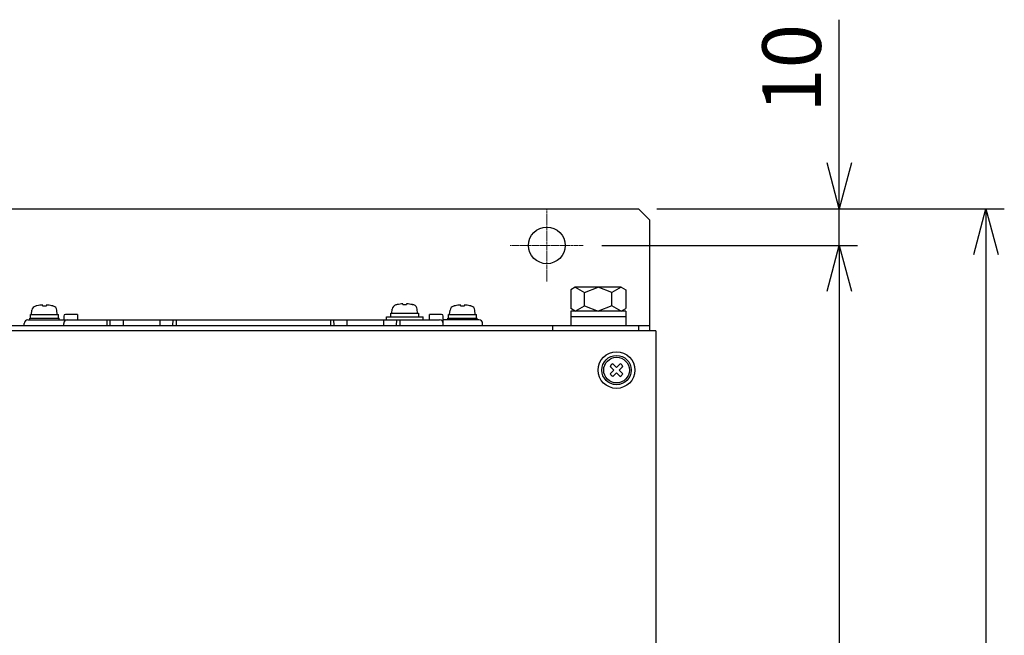
# Model space of a CAD drawing. Extents: x 2164 to 3539, y -210 to 977.
# Drawn here: x 2547 to 2815, y 792 to 960 of the extents above; entities that cross this region are included whole.
import ezdxf

# ---------------------------------------------------------------- set-up
doc = ezdxf.new("R2010")
doc.units = 0
doc.header["$LTSCALE"] = 0.3
doc.linetypes.add('CENTER', pattern=[0.6, 0.375, -0.075, 0.075, -0.075])
doc.layers.get('0').update_dxf_attribs({"linetype": 'CONTINUOUS'})
doc.layers.get('DEFPOINTS').update_dxf_attribs({"linetype": 'CONTINUOUS'})
for name, color, linetype in [('4板金取付足', 3, 'CONTINUOUS'), ('ネジ1', 140, 'CONTINUOUS'), ('ネジ2', 140, 'CONTINUOUS'), ('取付足', 4, 'CONTINUOUS'), ('寸法', 7, 'CONTINUOUS'), ('ｶﾊﾞｰ', 3, 'CONTINUOUS'), ('ﾌｧﾝｶﾊﾞｰ', 2, 'CONTINUOUS')]:
    doc.layers.add(name, color=color, linetype=linetype)
doc.layers.add('中心線', color=7, linetype='CENTER', lineweight=13)
doc.styles.add('STANDARD1', font='romans.shx', dxfattribs={"width": 0.7, "bigfont": 'extfont.shx'})
doc.dimstyles.new('MEE-STDX2', dxfattribs={"dimscale": 2, "dimtxt": 3.2, "dimasz": 2.5, "dimexe": 1, "dimexo": 1, "dimgap": 1, "dimtad": 3, "dimdec": 4, "dimdsep": 46, "dimtxsty": 'STANDARD1', "dimblk1": 'OPEN30', "dimblk2": 'OPEN30', "dimsah": 1, "dimcen": -0.5, "dimclrd": 7, "dimclre": 7, "dimclrt": 2, "dimadec": 4, "dimazin": 2, "dimtfac": 0.714286, "dimtdec": 4, "dimtmove": 0, "dimatfit": 3, "dimldrblk": 'OPEN30', "dimfxl": 1, "dimtolj": 1, "dimarcsym": 0})

# ---------------------------------------------------------------- blocks, each defined once
blk = doc.blocks.new('SYM20')
at = {"layer": '4板金取付足', "linetype": 'Continuous'}
for p, q in [((0, 6.25), (0.72, 7.5)), ((0, 6.25), (1.44, 3.76)), ((0, 6.25), (0, -6.25)), ((5.78, 7.5), (0.72, 7.5)), ((6.5, 6.25), (5.06, 3.76)), ((6.5, 6.25), (5.78, 7.5)), ((6.5, 6.25), (6.5, -6.25)), ((1.44, 3.76), (0, 0)), ((1.44, 3.76), (5.06, 3.76)), ((5.06, 3.76), (6.5, 0)), ((1.44, -3.76), (0, 0)), ((5.06, -3.76), (6.5, 0)), ((0, -6.25), (1.44, -3.76)), ((1.44, -3.76), (5.06, -3.76)), ((6.5, -6.25), (5.06, -3.76)), ((0, -6.25), (0.72, -7.5)), ((5.78, -7.5), (0.72, -7.5)), ((6.5, -6.25), (5.78, -7.5))]:
    blk.add_line(p, q, dxfattribs=at)
blk = doc.blocks.new('_OPEN30')
at = {"color": 0, "linetype": 'ByBlock'}
for p, q in [((-1, 0.268), (0, 0)), ((0, 0), (-1, -0.268)), ((0, 0), (-1, 0))]:
    blk.add_line(p, q, dxfattribs=at)
blk = doc.blocks.new('*D7')
at = {"layer": 'DEFPOINTS', "color": 0}
for p in [(2715.71, 908.13), (2715.71, 318.13), (2810.46, 318.13)]:
    blk.add_point(p, dxfattribs=at)
at = {"layer": '寸法', "color": 7, "lineweight": -2}
for p, q in [((2720.71, 908.13), (2815.46, 908.13)), ((2810.46, 895.63), (2810.46, 330.63)), ((2720.71, 318.13), (2815.46, 318.13))]:
    blk.add_line(p, q, dxfattribs=at)
at = {"layer": '寸法', "color": 7, "lineweight": -2, "xscale": 12.5, "yscale": 12.5, "zscale": 12.5}
for p, rotation in [((2810.46, 908.13), 90), ((2810.46, 318.13), 270)]:
    blk.add_blockref('_OPEN30', p, dxfattribs=dict(at, rotation=rotation))
at = {"layer": '寸法', "color": 2, "insert": (2797.46, 613.13), "char_height": 16, "attachment_point": 5, "rotation": 90, "style": 'STANDARD1'}
blk.add_mtext('\\A1;590', dxfattribs=at)
blk = doc.blocks.new('*D6')
at = {"layer": 'DEFPOINTS', "color": 0}
for p in [(2700.71, 898.13), (2700.71, 328.13), (2770.46, 328.13)]:
    blk.add_point(p, dxfattribs=at)
at = {"layer": '寸法', "color": 7, "lineweight": -2}
for p, q in [((2705.71, 898.13), (2775.46, 898.13)), ((2770.46, 885.63), (2770.46, 340.63)), ((2705.71, 328.13), (2775.46, 328.13))]:
    blk.add_line(p, q, dxfattribs=at)
at = {"layer": '寸法', "color": 7, "lineweight": -2, "xscale": 12.5, "yscale": 12.5, "zscale": 12.5}
for p, rotation in [((2770.46, 898.13), 90), ((2770.46, 328.13), 270)]:
    blk.add_blockref('_OPEN30', p, dxfattribs=dict(at, rotation=rotation))
at = {"layer": '寸法', "color": 2, "insert": (2757.46, 613.13), "char_height": 16, "attachment_point": 5, "rotation": 90, "style": 'STANDARD1'}
blk.add_mtext('\\A1;570', dxfattribs=at)
blk = doc.blocks.new('*D8')
at = {"layer": 'DEFPOINTS', "color": 0}
for p in [(2715.71, 908.13), (2770.46, 908.13), (2700.71, 898.13)]:
    blk.add_point(p, dxfattribs=at)
at = {"layer": '寸法', "color": 7, "lineweight": -2}
for p, q in [((2770.46, 920.63), (2770.46, 959.67)), ((2720.71, 908.13), (2775.46, 908.13)), ((2770.46, 898.13), (2770.46, 908.13)), ((2705.71, 898.13), (2775.46, 898.13)), ((2770.46, 885.63), (2770.46, 873.13))]:
    blk.add_line(p, q, dxfattribs=at)
at = {"layer": '寸法', "color": 7, "lineweight": -2, "xscale": 12.5, "yscale": 12.5, "zscale": 12.5}
for p, rotation in [((2770.46, 908.13), 270), ((2770.46, 898.13), 90)]:
    blk.add_blockref('_OPEN30', p, dxfattribs=dict(at, rotation=rotation))
at = {"layer": '寸法', "color": 2, "insert": (2757.46, 946.4), "char_height": 16, "attachment_point": 5, "rotation": 90, "style": 'STANDARD1'}
blk.add_mtext('\\A1;10', dxfattribs=at)

msp = doc.modelspace()

# ---------------------------------------------------------------- linework, layer by layer
at = {"layer": '4板金取付足', "linetype": 'Continuous'}
for p, q in [((2697.20964, 880.23454), (2697.20964, 876.33454)), ((2712.20964, 880.23454), (2697.20964, 880.23454)), ((2712.20964, 878.63454), (2697.20964, 878.63454)), ((2712.20964, 880.23454), (2712.20964, 876.33454))]:
    msp.add_line(p, q, dxfattribs=at)
at = {"layer": 'ネジ1'}
for p, q in [((2707.98678, 865.1503), (2709.00253, 864.13454)), ((2708.69389, 865.8574), (2709.70964, 864.84165)), ((2710.72539, 865.8574), (2709.70964, 864.84165)), ((2711.4325, 865.1503), (2710.41674, 864.13454)), ((2709.00253, 864.13454), (2707.98678, 863.11879)), ((2709.70964, 863.42744), (2708.69389, 862.41168)), ((2709.70964, 863.42744), (2710.72539, 862.41168)), ((2710.41674, 864.13454), (2711.4325, 863.11879))]:
    msp.add_line(p, q, dxfattribs=at)
for radius in [5, 4, 3.5]:
    msp.add_circle((2709.70964, 864.13454), radius, dxfattribs=at)
for start, end in [(120.5224878, 149.4775122), (30.5224878, 59.4775122), (210.5224878, 239.4775122), (300.5224878, 329.4775122)]:
    msp.add_arc((2709.70964, 864.13454), 2, start, end, dxfattribs=at)
at = {"layer": 'ネジ2', "linetype": 'Continuous'}
for p, q in [((2551.60964, 881.68611), (2551.67632, 881.68611)), ((2553.18464, 881.68611), (2553.18464, 881.90387)), ((2553.18464, 881.68611), (2554.23464, 881.68611)), ((2554.23464, 881.90387), (2554.23464, 881.68611)), ((2555.74295, 881.68611), (2555.80964, 881.68611)), ((2648.45964, 879.63454), (2648.55757, 880.75396)), ((2649.85964, 881.98611), (2649.92632, 881.98611)), ((2651.43464, 881.98611), (2651.43464, 882.20387)), ((2651.43464, 881.98611), (2652.48464, 881.98611)), ((2652.48464, 882.20387), (2652.48464, 881.98611)), ((2653.99295, 881.98611), (2654.05964, 881.98611)), ((2655.45964, 879.63454), (2655.3617, 880.75396)), ((2665.60964, 881.68611), (2665.67632, 881.68611)), ((2667.18464, 881.68611), (2667.18464, 881.90387)), ((2667.18464, 881.68611), (2668.23464, 881.68611)), ((2668.23464, 881.90387), (2668.23464, 881.68611)), ((2669.74295, 881.68611), (2669.80964, 881.68611)), ((2549.70964, 878.33454), (2557.70964, 878.33454)), ((2549.70964, 877.83454), (2549.70964, 878.33454)), ((2549.90964, 879.33454), (2557.50709, 879.33454)), ((2549.90964, 878.33454), (2549.90964, 879.33454)), ((2550.20964, 879.33454), (2550.30757, 880.45396)), ((2557.20964, 879.33454), (2557.1117, 880.45396)), ((2557.50964, 878.33454), (2557.50964, 879.33454)), ((2557.70964, 877.83454), (2557.70964, 878.33454)), ((2646.95964, 877.83454), (2646.95964, 878.63454)), ((2646.95964, 878.63454), (2656.95964, 878.63454)), ((2648.15964, 878.63454), (2648.15964, 879.63454)), ((2648.16015, 879.63454), (2655.75709, 879.63454)), ((2655.75964, 878.63454), (2655.75964, 879.63454)), ((2656.95964, 877.83454), (2656.95964, 878.63454)), ((2663.70964, 877.83454), (2663.70964, 878.33454)), ((2663.70964, 878.33454), (2671.70964, 878.33454)), ((2663.90964, 878.33454), (2663.90964, 879.33454)), ((2663.91015, 879.33454), (2671.50709, 879.33454)), ((2664.20964, 879.33454), (2664.30757, 880.45396)), ((2671.20964, 879.33454), (2671.1117, 880.45396)), ((2671.50964, 878.33454), (2671.50964, 879.33454)), ((2671.70964, 877.83454), (2671.70964, 878.33454))]:
    msp.add_line(p, q, dxfattribs=at)
for centre, radius, start, end in [((2551.60263, 880.34066), 1.3, 105.88085, 175), ((2553.70964, 872.93454), 9, 103.4933988, 105.88085), ((2553.70964, 872.93454), 8.98467, 93.349863, 103.0798874), ((2553.70964, 872.93454), 8.98467, 76.9201126, 86.650137), ((2553.70964, 872.93454), 9, 74.11915, 76.5066012), ((2555.81665, 880.34066), 1.3, 5, 74.11915), ((2649.85263, 880.64066), 1.3, 105.88085, 175), ((2651.95964, 873.23454), 9, 103.4933988, 105.88085), ((2651.95964, 873.23454), 8.98467, 93.349863, 103.0798874), ((2651.95964, 873.23454), 8.98467, 76.9201126, 86.650137), ((2651.95964, 873.23454), 9, 74.11915, 76.5066012), ((2654.06665, 880.64066), 1.3, 5, 74.11915), ((2665.60263, 880.34066), 1.3, 105.88085, 175), ((2667.70964, 872.93454), 9, 103.4933988, 105.88085), ((2667.70964, 872.93454), 8.98467, 93.349863, 103.0798874), ((2667.70964, 872.93454), 8.98467, 76.9201126, 86.650137), ((2667.70964, 872.93454), 9, 74.11915, 76.5066012), ((2669.81665, 880.34066), 1.3, 5, 74.11915)]:
    msp.add_arc(centre, radius, start, end, dxfattribs=at)
at = {"layer": '中心線'}
for p, q in [((2690.70964, 908.13454), (2690.70964, 888.13454)), ((2680.70964, 898.13454), (2700.70964, 898.13454))]:
    msp.add_line(p, q, dxfattribs=at)
at = {"layer": '取付足', "linetype": 'Continuous'}
for p, q in [((2365.70964, 908.13454), (2715.70964, 908.13454)), ((2718.70964, 905.13454), (2715.70964, 908.13454)), ((2718.70964, 905.13454), (2718.70964, 874.88454)), ((2362.70964, 876.33454), (2718.70964, 876.33454)), ((2692.20964, 876.33454), (2692.20964, 874.88454)), ((2715.70964, 876.33454), (2715.70964, 874.88454))]:
    msp.add_line(p, q, dxfattribs=at)
msp.add_circle((2690.70964, 898.13454), 5, dxfattribs=at)
at = {"layer": 'ｶﾊﾞｰ'}
for q in [(2360.95964, 874.88454), (2720.45964, 351.38454)]:
    msp.add_line((2720.45964, 874.88454), q, dxfattribs=at)
at = {"layer": 'ﾌｧﾝｶﾊﾞｰ', "linetype": 'Continuous'}
for p, q in [((2558.95964, 878.83454), (2558.95964, 877.83454)), ((2562.70964, 879.33454), (2559.45964, 879.33454)), ((2562.70964, 879.33454), (2562.70964, 877.83454)), ((2658.70964, 877.83454), (2658.70964, 879.33454)), ((2661.95964, 879.33454), (2658.70964, 879.33454)), ((2662.45964, 876.33454), (2662.45964, 878.83454)), ((2548.20964, 876.33454), (2548.20964, 876.83454)), ((2549.20964, 877.83454), (2661.45964, 877.83454)), ((2558.95964, 876.33454), (2558.95964, 876.83454)), ((2570.70964, 877.83454), (2570.70964, 876.33454)), ((2571.67508, 876.33454), (2571.59647, 877.83454)), ((2575.20964, 877.83454), (2575.20964, 876.33454)), ((2585.20964, 877.83454), (2585.20964, 876.33454)), ((2588.7442, 876.33454), (2588.82281, 877.83454)), ((2589.70964, 876.33454), (2589.70964, 877.83454)), ((2631.70964, 877.83454), (2631.70964, 876.33454)), ((2632.67508, 876.33454), (2632.59647, 877.83454)), ((2636.20964, 877.83454), (2636.20964, 876.33454)), ((2646.20964, 877.83454), (2646.20964, 876.33454)), ((2649.7442, 876.33454), (2649.82281, 877.83454)), ((2650.70964, 876.33454), (2650.70964, 877.83454)), ((2672.20964, 877.83454), (2662.45964, 877.83454)), ((2673.20964, 876.33454), (2673.20964, 876.83454))]:
    msp.add_line(p, q, dxfattribs=at)
for centre, radius, start, end in [((2559.45964, 878.83454), 0.5, 90, 180), ((2661.95964, 878.83454), 0.5, 0, 90), ((2549.20964, 876.83454), 1, 90, 180), ((2559.95964, 876.83454), 1, 90, 180), ((2661.45964, 876.83454), 1, 0, 90), ((2672.20964, 876.83454), 1, 0, 90)]:
    msp.add_arc(centre, radius, start, end, dxfattribs=at)

# ---------------------------------------------------------------- block references
at = {"layer": '4板金取付足', "xscale": -1, "rotation": 270}
msp.add_blockref('SYM20', (2704.70964, 880.23454), dxfattribs=at)

# ---------------------------------------------------------------- dimensions: what is measured, and where the dimension line sits
at = {"layer": '寸法'}
for base, p1, p2, picture, middle in [((2770.45964, 908.13454), (2700.70964, 898.13454), (2715.70964, 908.13454), '*D8', (2757.45964, 946.40121)), ((2810.45964, 318.13454), (2715.70964, 908.13454), (2715.70964, 318.13454), '*D7', (2797.45964, 613.13454)), ((2770.45964, 328.13454), (2700.70964, 898.13454), (2700.70964, 328.13454), '*D6', (2757.45964, 613.13454))]:
    dim = msp.add_linear_dim(base=base, p1=p1, p2=p2, angle=90, dimstyle='MEE-STDX2', override={"dimscale": 5, "dimadec": 0, "dimazin": 0}, dxfattribs=at)
    dim.commit()
    dim.dimension.update_dxf_attribs({"geometry": picture, "text_midpoint": middle})

doc.saveas('drawing.dxf')
